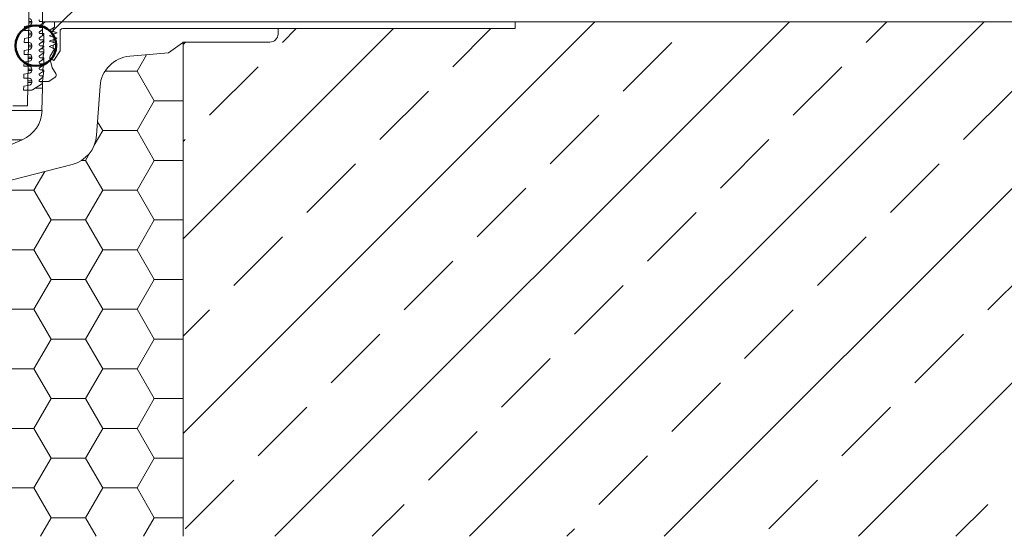
# Model space of a CAD drawing. Units: millimetres. Extents: x 162 to 1848, y 117 to 2550.
# Drawn here: x 1037 to 1401, y 1848 to 2039 of the extents above; entities that cross this region are included whole.
import ezdxf

# ---------------------------------------------------------------- set-up
doc = ezdxf.new("R2010")
doc.units = ezdxf.units.MM
doc.header["$LTSCALE"] = 9
doc.layers.add('LINIE_UND_KREISE', color=255, linetype='Continuous', lineweight=25)
doc.layers.add('PRODUKTKREISE', color=255, linetype='Continuous', lineweight=50)

# ---------------------------------------------------------------- blocks, each defined once
blk = doc.blocks.new('SW_HATCH_3')
at = {"color": 0, "linetype": 'Continuous', "lineweight": 18}
for p, q in [((151.18, 7.5), (-0.82, -144.5)), ((223.03, 7.5), (33.03, -182.5)), ((294.87, 7.5), (104.87, -182.5)), ((366.71, 7.5), (176.71, -182.5)), ((438.55, 7.5), (248.55, -182.5)), ((251.37, -0.08), (258.95, 7.5)), ((76.84, 5), (-0.82, -72.66)), ((35.84, -0.08), (40.92, 5)), ((98.7, -9.06), (112.76, 5)), ((0, 0), (-0.82, -0.82)), ((161.57, -18.04), (179.53, -0.08)), ((8.9, -27.02), (26.86, -9.06)), ((224.43, -27.02), (242.39, -9.06)), ((71.76, -36), (89.72, -18.04)), ((287.29, -36), (305.25, -18.04)), ((134.62, -44.98), (152.59, -27.02)), ((-0.82, -36.74), (-0.08, -36)), ((197.49, -53.96), (215.45, -36)), ((44.82, -62.94), (62.78, -44.98)), ((260.35, -62.94), (278.31, -44.98)), ((107.68, -71.92), (125.64, -53.96)), ((170.55, -80.9), (188.51, -62.94)), ((17.88, -89.88), (35.84, -71.92)), ((233.41, -89.88), (251.37, -71.92)), ((80.74, -98.86), (98.7, -80.9)), ((296.27, -98.86), (314.23, -80.9)), ((143.61, -107.84), (161.57, -89.88)), ((-0.82, -108.58), (8.9, -98.86)), ((206.47, -116.82), (224.43, -98.86)), ((53.8, -125.8), (71.76, -107.84)), ((269.33, -125.8), (287.29, -107.84)), ((116.66, -134.78), (134.62, -116.82)), ((179.53, -143.76), (197.49, -125.8)), ((26.86, -152.74), (44.82, -134.78)), ((242.39, -152.74), (260.35, -134.78)), ((89.72, -161.72), (107.68, -143.76)), ((152.59, -170.7), (170.55, -152.74)), ((-0.08, -179.68), (17.88, -161.72)), ((215.45, -179.68), (233.41, -161.72)), ((68.95, -182.5), (80.74, -170.7)), ((284.47, -182.5), (296.27, -170.7)), ((140.79, -182.5), (143.61, -179.68))]:
    blk.add_line(p, q, dxfattribs=at)
blk = doc.blocks.new('SW_HATCH_7')
at = {"color": 0, "linetype": 'Continuous', "lineweight": 18}
for p, q in [((11.83, 0), (15.3, 6.01)), ((0, 0), (11.83, 0)), ((18.18, -11), (11.83, 0)), ((11.83, -22), (18.18, -11)), ((18.18, -11), (28.87, -11)), ((-0.87, -22), (-2.77, -18.71)), ((-3.96, -27.34), (-0.87, -22)), ((-0.87, -22), (11.83, -22)), ((18.18, -33), (11.83, -22)), ((-7.22, -33), (-5.64, -30.26)), ((-8.67, -33), (-7.22, -33)), ((-0.87, -43.99), (-7.22, -33)), ((11.83, -43.99), (18.18, -33)), ((18.18, -33), (28.87, -33)), ((-26.27, -43.99), (-22.29, -37.1)), ((-38.97, -43.99), (-40.29, -41.71)), ((-41.79, -48.88), (-38.97, -43.99)), ((-38.97, -43.99), (-26.27, -43.99)), ((-19.92, -54.99), (-26.27, -43.99)), ((-7.22, -54.99), (-0.87, -43.99)), ((-0.87, -43.99), (11.83, -43.99)), ((18.18, -54.99), (11.83, -43.99)), ((-50.67, -54.99), (-50.14, -54.99)), ((-26.27, -65.99), (-19.92, -54.99)), ((-19.92, -54.99), (-7.22, -54.99)), ((-0.87, -65.99), (-7.22, -54.99)), ((11.83, -65.99), (18.18, -54.99)), ((18.18, -54.99), (28.87, -54.99)), ((-38.97, -65.99), (-41.78, -61.12)), ((-41.78, -70.86), (-38.97, -65.99)), ((-38.97, -65.99), (-26.27, -65.99)), ((-19.92, -76.99), (-26.27, -65.99)), ((-7.22, -76.99), (-0.87, -65.99)), ((-0.87, -65.99), (11.83, -65.99)), ((18.18, -76.99), (11.83, -65.99)), ((-38.97, -87.99), (-44.23, -78.89)), ((-26.27, -87.99), (-19.92, -76.99)), ((-19.92, -76.99), (-7.22, -76.99)), ((-0.87, -87.99), (-7.22, -76.99)), ((11.83, -87.99), (18.18, -76.99)), ((18.18, -76.99), (28.87, -76.99)), ((-45.32, -98.99), (-38.97, -87.99)), ((-38.97, -87.99), (-26.27, -87.99)), ((-19.92, -98.99), (-26.27, -87.99)), ((-7.22, -98.99), (-0.87, -87.99)), ((-0.87, -87.99), (11.83, -87.99)), ((18.18, -98.99), (11.83, -87.99)), ((-46.66, -98.99), (-45.32, -98.99)), ((-38.97, -109.99), (-45.32, -98.99)), ((-26.27, -109.99), (-19.92, -98.99)), ((-19.92, -98.99), (-7.22, -98.99)), ((-0.87, -109.99), (-7.22, -98.99)), ((11.83, -109.99), (18.18, -98.99)), ((18.18, -98.99), (28.87, -98.99)), ((-45.32, -120.98), (-38.97, -109.99)), ((-38.97, -109.99), (-26.27, -109.99)), ((-19.92, -120.98), (-26.27, -109.99)), ((-7.22, -120.98), (-0.87, -109.99)), ((-0.87, -109.99), (11.83, -109.99)), ((18.18, -120.98), (11.83, -109.99)), ((-53.69, -120.98), (-45.32, -120.98)), ((-38.97, -131.98), (-45.32, -120.98)), ((-26.27, -131.98), (-19.92, -120.98)), ((-19.92, -120.98), (-7.22, -120.98)), ((-0.87, -131.98), (-7.22, -120.98)), ((11.83, -131.98), (18.18, -120.98)), ((18.18, -120.98), (28.87, -120.98)), ((-45.32, -142.98), (-38.97, -131.98)), ((-38.97, -131.98), (-26.27, -131.98)), ((-19.92, -142.98), (-26.27, -131.98)), ((-7.22, -142.98), (-0.87, -131.98)), ((-0.87, -131.98), (11.83, -131.98)), ((18.18, -142.98), (11.83, -131.98)), ((-58.02, -142.98), (-58.63, -141.92)), ((-58.63, -144.04), (-58.02, -142.98)), ((-58.02, -142.98), (-45.32, -142.98)), ((-38.97, -153.98), (-45.32, -142.98)), ((-26.27, -153.98), (-19.92, -142.98)), ((-19.92, -142.98), (-7.22, -142.98)), ((-0.87, -153.98), (-7.22, -142.98)), ((11.83, -153.98), (18.18, -142.98)), ((18.18, -142.98), (28.87, -142.98)), ((-45.32, -164.98), (-38.97, -153.98)), ((-38.97, -153.98), (-26.27, -153.98)), ((-19.92, -164.98), (-26.27, -153.98)), ((-7.22, -164.98), (-0.87, -153.98)), ((-0.87, -153.98), (11.83, -153.98)), ((18.18, -164.98), (11.83, -153.98)), ((-58.02, -164.98), (-58.63, -163.92)), ((-58.63, -166.04), (-58.02, -164.98)), ((-58.02, -164.98), (-45.32, -164.98)), ((-41.36, -171.83), (-45.32, -164.98)), ((-23.88, -171.83), (-19.92, -164.98)), ((-19.92, -164.98), (-7.22, -164.98)), ((-3.26, -171.83), (-7.22, -164.98)), ((14.22, -171.83), (18.18, -164.98)), ((18.18, -164.98), (28.87, -164.98))]:
    blk.add_line(p, q, dxfattribs=at)

msp = doc.modelspace()

# ---------------------------------------------------------------- linework, layer by layer
at = {"color": 7, "linetype": 'Continuous', "lineweight": 18}
for p, q in [((1040.19, 2006.71), (1041.36, 2090.14)), ((1045.66, 2042.71), (1045.66, 2037.71)), ((1039.05, 2034.49), (1039.07, 2035.99)), ((1039.07, 2035.99), (1040.94, 2036.34)), ((1041.76, 2037.32), (1041.76, 2037.89)), ((1045.66, 2037.05), (1044.63, 2036.29)), ((1044.87, 2037.79), (1045.77, 2037.79)), ((1045.66, 2037.71), (1722.66, 2037.71)), ((1045.66, 2037.05), (1045.66, 2037.21)), ((1045.66, 2032.71), (1045.66, 2036.21)), ((1047.16, 2037.71), (1050.16, 2037.71)), ((1050.16, 2037.71), (1050.16, 2035.71)), ((1050.16, 2037.57), (1050.16, 2035.71)), ((1220.16, 2037.71), (1050.66, 2037.71)), ((1220.16, 2037.71), (1220.16, 2035.21)), ((1220.16, 2037.71), (1722.66, 2037.71)), ((1040.76, 2034.49), (1039.05, 2034.49)), ((1041.76, 2032.92), (1041.76, 2033.49)), ((1045.66, 2034.83), (1044.63, 2034.07)), ((1046.16, 2032.98), (1044.63, 2031.85)), ((1044.87, 2035.57), (1045.66, 2035.57)), ((1044.87, 2033.35), (1046.16, 2033.35)), ((1045.66, 2034.83), (1045.66, 2035.57)), ((1046.16, 2032.71), (1045.66, 2032.71)), ((1046.16, 2032.98), (1046.16, 2033.35)), ((1046.16, 2030.21), (1046.16, 2032.71)), ((1050.16, 2035.71), (1048.16, 2034.56)), ((1048.16, 2034.56), (1051.16, 2033.71)), ((1051.16, 2033.71), (1048.16, 2032.56)), ((1048.16, 2032.56), (1051.16, 2031.71)), ((1050.16, 2035.71), (1049.66, 2035.42)), ((1049.66, 2035.42), (1049.66, 2034.13)), ((1049.66, 2034.13), (1050.16, 2033.99)), ((1051.16, 2033.71), (1049.66, 2033.13)), ((1049.66, 2033.13), (1049.66, 2032.13)), ((1049.66, 2032.13), (1050.16, 2031.99)), ((1051.16, 2033.71), (1050.16, 2033.99)), ((1052.16, 2027.01), (1052.16, 2034.21)), ((1053.16, 2035.21), (1220.16, 2035.21)), ((1132.66, 2035.21), (1053.16, 2035.21)), ((1132.66, 2033.21), (1132.66, 2035.21)), ((1132.66, 2035.21), (1220.16, 2035.21)), ((1038.98, 2030.09), (1039.01, 2031.58)), ((1040.76, 2030.09), (1038.98, 2030.09)), ((1039.01, 2031.58), (1040.94, 2031.94)), ((1041.76, 2028.52), (1041.76, 2029.09)), ((1046.05, 2030.68), (1044.63, 2029.63)), ((1046.16, 2028.54), (1044.63, 2027.41)), ((1044.87, 2031.13), (1046.14, 2031.13)), ((1044.87, 2028.91), (1045.7, 2028.91)), ((1046.16, 2030.21), (1045.41, 2030.21)), ((1045.66, 2027.71), (1046.16, 2030.21)), ((1045.66, 2028.71), (1045.7, 2028.91)), ((1046.16, 2028.71), (1045.66, 2028.71)), ((1046.05, 2030.68), (1046.14, 2031.13)), ((1046.16, 2028.54), (1046.16, 2028.71)), ((1051.16, 2031.71), (1048.16, 2030.56)), ((1048.16, 2030.56), (1051.16, 2029.71)), ((1051.16, 2029.71), (1048.16, 2028.56)), ((1048.16, 2028.56), (1050.16, 2027.71)), ((1051.16, 2031.71), (1049.66, 2031.13)), ((1049.66, 2031.13), (1049.66, 2030.13)), ((1049.66, 2030.13), (1050.16, 2029.99)), ((1051.16, 2029.71), (1049.66, 2029.13)), ((1049.66, 2029.13), (1049.66, 2027.92)), ((1051.16, 2031.71), (1050.16, 2031.99)), ((1051.16, 2029.71), (1050.16, 2029.99)), ((1092.16, 2026.21), (1097.4, 2030.02)), ((1097.66, 1847.71), (1097.66, 2030.15)), ((1097.98, 2030.21), (1129.66, 2030.21)), ((1038.92, 2025.69), (1038.94, 2027.17)), ((1040.76, 2025.69), (1038.92, 2025.69)), ((1038.94, 2027.17), (1040.94, 2027.54)), ((1045.95, 2026.16), (1044.63, 2025.19)), ((1044.87, 2026.69), (1046.05, 2026.69)), ((1045.66, 2027.71), (1045.04, 2027.71)), ((1046.16, 2027.71), (1045.66, 2027.71)), ((1045.66, 2023.71), (1046.16, 2026.21)), ((1045.95, 2026.16), (1046.05, 2026.69)), ((1046.16, 2026.21), (1045.96, 2026.21)), ((1046.16, 2026.21), (1046.16, 2027.71)), ((1050.16, 2027.71), (1048.5, 2025.07)), ((1049.66, 2027.92), (1050.16, 2027.71)), ((1049.88, 2023.38), (1052.16, 2027.01)), ((1077.93, 2025.05), (1092.16, 2026.21)), ((1038.86, 2021.29), (1038.88, 2022.76)), ((1040.76, 2021.29), (1038.86, 2021.29)), ((1038.88, 2022.76), (1040.94, 2023.14)), ((1041.76, 2024.12), (1041.76, 2024.69)), ((1046.16, 2024.1), (1044.63, 2022.97)), ((1045.85, 2021.65), (1044.63, 2020.75)), ((1044.87, 2024.47), (1046.16, 2024.47)), ((1044.87, 2022.25), (1045.97, 2022.25)), ((1045.66, 2023.71), (1045.63, 2023.71)), ((1046.16, 2023.71), (1045.66, 2023.71)), ((1045.66, 2019.71), (1046.16, 2022.21)), ((1045.85, 2021.65), (1045.97, 2022.25)), ((1046.16, 2022.21), (1045.96, 2022.21)), ((1046.16, 2024.1), (1046.16, 2024.47)), ((1046.16, 2022.21), (1046.16, 2023.71)), ((1048.37, 2024.33), (1049.88, 2023.38)), ((1048.38, 2024.29), (1049.27, 2020.71)), ((1038.8, 2016.89), (1038.82, 2018.35)), ((1038.82, 2018.35), (1040.94, 2018.74)), ((1041.76, 2019.72), (1041.76, 2020.29)), ((1046.01, 2019.55), (1044.63, 2018.53)), ((1044.87, 2020.03), (1046.07, 2020.03)), ((1044.87, 2017.81), (1045.8, 2017.81)), ((1045.66, 2015.71), (1046.16, 2019.71)), ((1046.16, 2019.71), (1045.66, 2019.71)), ((1045.71, 2017.1), (1045.8, 2017.81)), ((1046.01, 2019.55), (1046.07, 2020.03)), ((1049.27, 2020.71), (1050.65, 2018.64)), ((1038.76, 2013.94), (1040.94, 2014.34)), ((1040.76, 2016.89), (1038.8, 2016.89)), ((1041.76, 2015.32), (1041.76, 2015.89)), ((1045.66, 2014.96), (1042, 2012.64)), ((1045.66, 2015.71), (1044.59, 2015.71)), ((1045.71, 2017.1), (1044.63, 2016.31)), ((1044.87, 2015.59), (1045.66, 2015.59)), ((1048.06, 2015.71), (1045.66, 2015.71)), ((1045.66, 2015.71), (1045.66, 2013.21)), ((1045.66, 2014.96), (1045.66, 2015.59)), ((1050.38, 2017.25), (1048.06, 2015.71)), ((1038.74, 2012.49), (1038.76, 2013.94)), ((1041.47, 2012.49), (1038.74, 2012.49)), ((1045.66, 2013.21), (1045.51, 2004.99)), ((1065.67, 1995.84), (1066.94, 2013.92)), ((1034.69, 2006.71), (1040.19, 2006.71)), ((1045.51, 2004.99), (899.8, 2004.99)), ((1038.22, 1994.16), (907.09, 1994.16)), ((1038.22, 1994.16), (1013.54, 1983.64)), ((1024.22, 1976.72), (1056.69, 1985.06))]:
    msp.add_line(p, q, dxfattribs=at)
at = {"color": 1, "linetype": 'Continuous', "lineweight": 18}
for p, q in [((1040.94, 2036.34), (1040.61, 2036.34)), ((1041.76, 2037.32), (1040.62, 2037.32)), ((1041.76, 2037.89), (1040.63, 2037.89)), ((1045.66, 2036.21), (1044.55, 2036.21)), ((1041.76, 2032.92), (1040.56, 2032.92)), ((1041.76, 2033.49), (1040.57, 2033.49)), ((1041.76, 2028.52), (1040.5, 2028.52)), ((1041.76, 2029.09), (1040.51, 2029.09)), ((1040.94, 2031.94), (1040.55, 2031.94)), ((1040.94, 2027.54), (1040.49, 2027.54)), ((1040.94, 2023.14), (1040.42, 2023.14)), ((1041.76, 2024.12), (1040.44, 2024.12)), ((1041.76, 2024.69), (1040.45, 2024.69)), ((1040.94, 2018.74), (1040.36, 2018.74)), ((1041.76, 2020.29), (1040.38, 2020.29)), ((1041.76, 2019.72), (1040.38, 2019.72)), ((1040.94, 2014.34), (1040.3, 2014.34)), ((1041.76, 2015.32), (1040.31, 2015.32)), ((1041.76, 2015.89), (1040.32, 2015.89)), ((1045.66, 2013.21), (1042.9, 2013.21))]:
    msp.add_line(p, q, dxfattribs=at)
at = {"color": 7, "linetype": 'Continuous', "lineweight": 18}
for centre, radius, start, end in [((1040.76, 2037.89), 1, 0, 90), ((1040.76, 2037.32), 1, 280.416, 0), ((1044.87, 2038.19), 0.4, 126.5014, 270), ((1044.87, 2035.97), 0.4, 126.5014, 270), ((1047.16, 2037.21), 1.5, 157.2528, 180), ((1047.16, 2036.21), 1.5, 90, 180), ((1050.66, 2036.71), 1, 90, 120), ((1040.76, 2033.49), 1, 0, 90), ((1040.76, 2032.92), 1, 280.416, 0), ((1044.87, 2033.75), 0.4, 126.5014, 270), ((1053.16, 2034.21), 1, 90, 180), ((1129.66, 2033.21), 3, 270, 0), ((1040.76, 2029.09), 1, 0, 90), ((1040.76, 2028.52), 1, 280.416, 0), ((1044.87, 2031.53), 0.4, 126.5014, 270), ((1044.87, 2029.31), 0.4, 126.5014, 270), ((1097.98, 2029.21), 1, 90, 126.0274), ((1097.98, 2029.21), 1, 108.9767, 126.0274), ((1097.98, 2029.21), 1, 90, 108.9767), ((1040.76, 2024.69), 1, 0, 90), ((1044.87, 2027.09), 0.4, 126.5014, 270), ((1044.87, 2024.87), 0.4, 126.5014, 270), ((1049.35, 2024.54), 1, 147.891, 192.1646), ((1049.35, 2024.54), 1, 147.891, 194), ((1078.91, 2013.09), 12, 94.6669, 176), ((1040.76, 2020.29), 1, 0, 90), ((1040.76, 2024.12), 1, 280.416, 0), ((1044.87, 2022.65), 0.4, 126.5014, 270), ((1049.35, 2024.54), 1, 192.1646, 194), ((1040.76, 2019.72), 1, 280.416, 0), ((1044.87, 2020.43), 0.4, 126.5014, 270), ((1044.87, 2018.21), 0.4, 126.5014, 270), ((1049.82, 2018.08), 1, 303.7, 33.7), ((1040.76, 2015.89), 1, 0, 90), ((1040.76, 2015.32), 1, 280.416, 0), ((1044.87, 2015.99), 0.4, 126.5014, 270), ((1041.47, 2013.49), 1, 270, 302.3196), ((1033.52, 2005.2), 12, 293.09, 359), ((1053.7, 1996.68), 12, 284.3935, 356)]:
    msp.add_arc(centre, radius, start, end, dxfattribs=at)
at = {"layer": 'LINIE_UND_KREISE', "lineweight": 25}
msp.add_line((1275.49, 2260.31), (1048.95, 2033.77), dxfattribs=at)
at = {"layer": 'PRODUKTKREISE'}
msp.add_circle((1043.24, 2028.91), 7.5, dxfattribs=at)

# ---------------------------------------------------------------- block references
at = {"color": 7, "linetype": 'Continuous', "lineweight": 18}
for name, p in [('SW_HATCH_3', (1098.47, 2030.21)), ('SW_HATCH_7', (1068.79, 2019.54))]:
    msp.add_blockref(name, p, dxfattribs=at)

doc.saveas('drawing.dxf')
